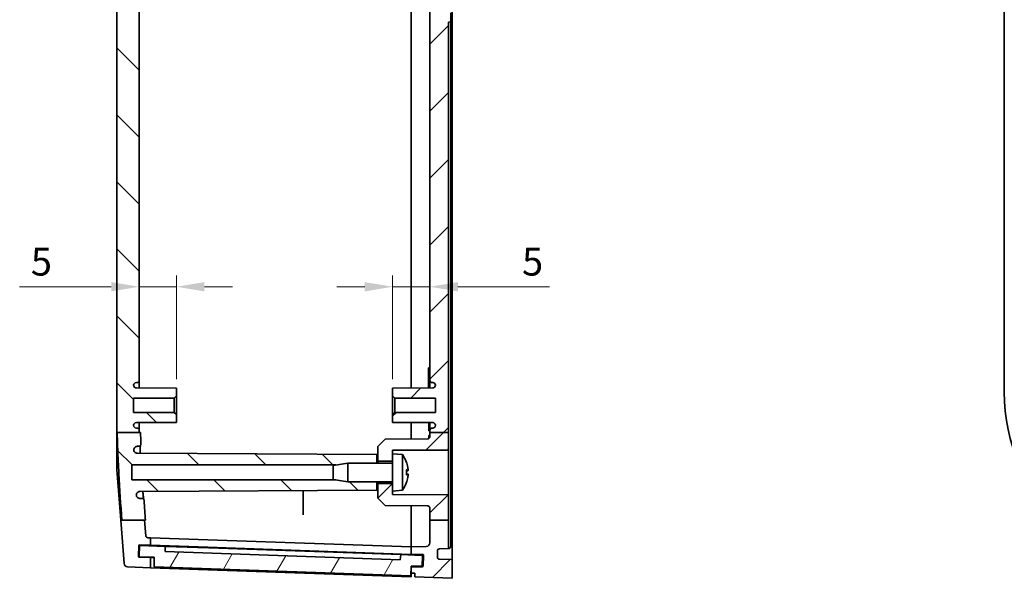
# Model space of a CAD drawing. Units: millimetres. Extents: x 22 to 3581, y 12 to 574.
# Drawn here: x 1058 to 1190, y 296 to 371 of the extents above; entities that cross this region are included whole.
import ezdxf

# ---------------------------------------------------------------- set-up
doc = ezdxf.new("R2010")
doc.units = ezdxf.units.MM
doc.header["$LTSCALE"] = 1.5
doc.layers.get('Defpoints').update_dxf_attribs({"lineweight": 25})
for name, color, linetype, lineweight in [('Dimension (ISO)', 7, 'Continuous', 18), ('Hatch (ISO)', 1, 'Continuous', 18), ('Visible (ISO)', 7, 'Continuous', 35)]:
    doc.layers.add(name, color=color, linetype=linetype, lineweight=lineweight)
doc.styles.add('Note Text (TK)', font='txt')
doc.dimstyles.new('Default - Method 1b (TK)', dxfattribs={"dimscale": 1.5, "dimtxt": 2.5, "dimasz": 2.5, "dimexe": 1, "dimexo": 1.5, "dimgap": 1, "dimtad": 1, "dimtoh": 1, "dimrnd": 1e-08, "dimdsep": 46, "dimtxsty": 'Note Text (TK)', "dimcen": 0.09, "dimdle": 5, "dimclrd": 100, "dimclre": 100, "dimclrt": 7, "dimadec": 1, "dimazin": 1, "dimtfac": 1, "dimtmove": 0, "dimatfit": 3, "dimfxl": 1, "dimtolj": 1, "dimlwd": -1, "dimlwe": -1, "dimarcsym": 0})

# ---------------------------------------------------------------- blocks, each defined once
blk = doc.blocks.new('*D34')
at = {"layer": 'Defpoints', "color": 0}
for p in [(1074.4, 334.96), (1079.4, 334.96), (1079.4, 320.31)]:
    blk.add_point(p, dxfattribs=at)
at = {"layer": 'Dimension (ISO)', "color": 100}
for p, q in [((1079.4, 322.56), (1079.4, 336.46)), ((1070.65, 334.96), (1058.36, 334.96)), ((1079.4, 334.96), (1074.4, 334.96)), ((1083.15, 334.96), (1086.9, 334.96))]:
    blk.add_line(p, q, dxfattribs=at)
for points in [[(1070.65, 335.58), (1070.65, 334.33), (1074.4, 334.96)], [(1083.15, 335.58), (1083.15, 334.33), (1079.4, 334.96)]]:
    blk.add_solid(points, dxfattribs=at)
at = {"layer": 'Dimension (ISO)', "color": 7, "insert": (1059.86, 338.33), "char_height": 3.75, "attachment_point": 4, "style": 'Note Text (TK)'}
blk.add_mtext('\\A1;5', dxfattribs=at)
blk = doc.blocks.new('*D35')
at = {"layer": 'Defpoints', "color": 0}
for p in [(1108.4, 334.96), (1113.4, 334.96), (1108.4, 320.31)]:
    blk.add_point(p, dxfattribs=at)
at = {"layer": 'Dimension (ISO)', "color": 100}
for p, q in [((1108.4, 322.56), (1108.4, 336.46)), ((1104.65, 334.96), (1100.9, 334.96)), ((1108.4, 334.96), (1113.4, 334.96)), ((1117.15, 334.96), (1129.44, 334.96))]:
    blk.add_line(p, q, dxfattribs=at)
for points in [[(1104.65, 335.58), (1104.65, 334.33), (1108.4, 334.96)], [(1117.15, 335.58), (1117.15, 334.33), (1113.4, 334.96)]]:
    blk.add_solid(points, dxfattribs=at)
at = {"layer": 'Dimension (ISO)', "color": 7, "insert": (1125.76, 338.33), "char_height": 3.75, "attachment_point": 4, "style": 'Note Text (TK)'}
blk.add_mtext('\\A1;5', dxfattribs=at)

msp = doc.modelspace()

# ---------------------------------------------------------------- hatches: boundary and pattern name
at = {"layer": 'Hatch (ISO)'}
h = msp.add_hatch(dxfattribs=at)
h.set_pattern_fill('ANSI31', color=256, scale=50.8, style=0)
h.set_pattern_definition([(45, (589.25, -4), (-4.49013, 4.49013), [])])
edge = h.paths.add_edge_path()
edge.add_line((1113.4001, 427.0901), (1115.9001, 427.0901))
edge.add_line((1115.9001, 427.0901), (1115.9001, 428.8658))
edge.add_ellipse((1115.7001, 428.8658), major_axis=(0.2, 0), ratio=1, start_angle=0, end_angle=89.7)
edge.add_line((1115.7011, 429.0658), (1108.4001, 429.1041))
edge.add_line((1108.4001, 429.1041), (1108.4001, 429.5648))
edge.add_line((1108.4001, 429.5648), (1108.4001, 430.5648))
edge.add_line((1108.4001, 430.5648), (1106.4001, 430.5648))
edge.add_line((1106.4001, 430.5648), (1106.4001, 428.6148))
edge.add_line((1106.4001, 428.6148), (1107.4, 427.6096))
edge.add_line((1107.4, 427.6096), (1113.1016, 427.5797))
edge.add_ellipse((1113.1001, 427.2797), major_axis=(0.0016, 0.3), ratio=1, start_angle=270.3, end_angle=360, ccw=False)
edge.add_line((1113.4001, 427.2797), (1113.4001, 427.0901))
edge = h.paths.add_edge_path()
edge.add_line((1113.4001, 303.6496), (1115.9001, 303.6496))
edge.add_line((1115.9001, 303.6496), (1115.9001, 299.8473))
edge.add_line((1115.9001, 299.8473), (1114.6896, 299.8051))
edge.add_ellipse((1114.7001, 299.5053), major_axis=(-0.3, 0), ratio=1, start_angle=272, end_angle=360)
edge.add_line((1114.4001, 299.5053), (1114.4001, 298.7244))
edge.add_ellipse((1114.7001, 298.7244), major_axis=(-0.0105, -0.2998), ratio=1, start_angle=272, end_angle=360)
edge.add_line((1114.6896, 298.4245), (1116.4001, 298.3648))
edge.add_line((1116.4001, 298.3648), (1116.4001, 295.8648))
edge.add_line((1116.4001, 295.8648), (1111.4001, 296.0648))
edge.add_line((1111.4001, 296.0648), (1111.4001, 296.5648))
edge.add_line((1111.4001, 296.5648), (1110.9001, 296.5648))
edge.add_line((1110.9001, 296.5648), (1110.9001, 297.4148))
edge.add_line((1110.9001, 297.4148), (1112.3959, 297.4148))
edge.add_ellipse((1112.3959, 297.5148), major_axis=(0.0999, -0.0035), ratio=1, start_angle=272, end_angle=360)
edge.add_line((1112.4958, 297.5113), (1112.5464, 298.9613))
edge.add_ellipse((1112.4465, 298.9648), major_axis=(0, 0.1), ratio=1, start_angle=268, end_angle=360)
edge.add_line((1112.4465, 299.0648), (1110.9001, 299.0648))
edge.add_line((1110.9001, 299.0648), (1110.9001, 300.0648))
edge.add_line((1110.9001, 300.0648), (1112.9175, 300.1353))
edge.add_ellipse((1112.9001, 300.635), major_axis=(0.5, 0), ratio=1, start_angle=272, end_angle=360)
edge.add_line((1113.4001, 300.635), (1113.4001, 303.6496))
edge = h.paths.add_edge_path()
edge.add_line((1113.4001, 437.6353), (1115.9001, 437.6353))
edge.add_line((1115.9001, 437.6353), (1115.9001, 442.2823))
edge.add_line((1115.9001, 442.2823), (1114.6896, 442.3245))
edge.add_ellipse((1114.7001, 442.6244), major_axis=(-0.0105, -0.2998), ratio=1, start_angle=272, end_angle=360, ccw=False)
edge.add_line((1114.4001, 442.6244), (1114.4001, 443.4053))
edge.add_ellipse((1114.7001, 443.4053), major_axis=(-0.3, 0), ratio=1, start_angle=272, end_angle=360, ccw=False)
edge.add_line((1114.6896, 443.7051), (1116.4001, 443.7648))
edge.add_line((1116.4001, 443.7648), (1116.4001, 446.2648))
edge.add_line((1116.4001, 446.2648), (1111.4001, 446.0648))
edge.add_line((1111.4001, 446.0648), (1111.4001, 445.5648))
edge.add_line((1111.4001, 445.5648), (1110.9001, 445.5648))
edge.add_line((1110.9001, 445.5648), (1110.9001, 444.7148))
edge.add_line((1110.9001, 444.7148), (1112.3959, 444.7148))
edge.add_ellipse((1112.3959, 444.6148), major_axis=(0, 0.1), ratio=1, start_angle=272, end_angle=360, ccw=False)
edge.add_line((1112.4958, 444.6183), (1112.5464, 443.1683))
edge.add_ellipse((1112.4465, 443.1648), major_axis=(0.0999, 0.0035), ratio=1, start_angle=268, end_angle=360, ccw=False)
edge.add_line((1112.4465, 443.0648), (1110.9001, 443.0648))
edge.add_line((1110.9001, 443.0648), (1110.9001, 442.0648))
edge.add_line((1110.9001, 442.0648), (1112.9175, 441.9944))
edge.add_ellipse((1112.9001, 441.4947), major_axis=(0.0174, 0.4997), ratio=1, start_angle=272, end_angle=360, ccw=False)
edge.add_line((1113.4001, 441.4947), (1113.4001, 437.6353))
edge = h.paths.add_edge_path()
edge.add_line((1115.9001, 435.2638), (1115.9001, 437.6353))
edge.add_line((1115.9001, 437.6353), (1113.4001, 437.6353))
edge.add_line((1113.4001, 437.6353), (1113.4001, 436.8499))
edge.add_ellipse((1113.1001, 436.8499), major_axis=(0.3, 0), ratio=1, start_angle=270.3, end_angle=360, ccw=False)
edge.add_line((1113.1016, 436.5499), (1107.4, 436.52))
edge.add_line((1107.4, 436.52), (1106.4001, 435.5148))
edge.add_line((1106.4001, 435.5148), (1106.4001, 433.5648))
edge.add_line((1106.4001, 433.5648), (1108.4001, 433.5648))
edge.add_line((1108.4001, 433.5648), (1108.4001, 434.5648))
edge.add_line((1108.4001, 434.5648), (1108.4001, 435.0255))
edge.add_line((1108.4001, 435.0255), (1115.7011, 435.0638))
edge.add_ellipse((1115.7001, 435.2638), major_axis=(0.001, -0.2), ratio=1, start_angle=0, end_angle=89.7)
edge = h.paths.add_edge_path()
edge.add_line((1115.9001, 303.6496), (1115.9001, 306.8658))
edge.add_ellipse((1115.7001, 306.8658), major_axis=(0.2, 0), ratio=1, start_angle=0, end_angle=89.7)
edge.add_line((1115.7011, 307.0658), (1108.4001, 307.1041))
edge.add_line((1108.4001, 307.1041), (1108.4001, 307.5648))
edge.add_line((1108.4001, 307.5648), (1108.4001, 308.5648))
edge.add_line((1108.4001, 308.5648), (1106.4001, 308.5648))
edge.add_line((1106.4001, 308.5648), (1106.4001, 306.6148))
edge.add_line((1106.4001, 306.6148), (1107.4, 305.6096))
edge.add_line((1107.4, 305.6096), (1113.1016, 305.5797))
edge.add_ellipse((1113.1001, 305.2797), major_axis=(0.0016, 0.3), ratio=1, start_angle=270.3, end_angle=360, ccw=False)
edge.add_line((1113.4001, 305.2797), (1113.4001, 303.6496))
edge.add_line((1113.4001, 303.6496), (1115.9001, 303.6496))
edge = h.paths.add_edge_path()
edge.add_line((1115.9001, 313.2638), (1115.9001, 315.421))
edge.add_line((1115.9001, 315.421), (1113.4001, 315.421))
edge.add_line((1113.4001, 315.421), (1113.4001, 314.8499))
edge.add_ellipse((1113.1001, 314.8499), major_axis=(0.3, 0), ratio=1, start_angle=270.3, end_angle=360, ccw=False)
edge.add_line((1113.1016, 314.5499), (1107.4, 314.52))
edge.add_line((1107.4, 314.52), (1106.4001, 313.5148))
edge.add_line((1106.4001, 313.5148), (1106.4001, 311.5648))
edge.add_line((1106.4001, 311.5648), (1108.4001, 311.5648))
edge.add_line((1108.4001, 311.5648), (1108.4001, 312.5648))
edge.add_line((1108.4001, 312.5648), (1108.4001, 313.0255))
edge.add_line((1108.4001, 313.0255), (1115.7011, 313.0638))
edge.add_ellipse((1115.7001, 313.2638), major_axis=(0.001, -0.2), ratio=1, start_angle=0, end_angle=89.7)
edge = h.paths.add_edge_path()
edge.add_line((1113.4001, 427.0901), (1115.9001, 427.0901))
edge.add_line((1115.9001, 427.0901), (1115.9001, 371.6753))
edge.add_line((1115.9001, 371.6753), (1116.2001, 371.6648))
edge.add_line((1116.2001, 371.6648), (1116.2001, 370.4648))
edge.add_line((1116.2001, 370.4648), (1115.9001, 370.4543))
edge.add_line((1115.9001, 370.4543), (1115.9001, 315.421))
edge.add_line((1115.9001, 315.421), (1113.4001, 315.421))
edge.add_line((1113.4001, 315.421), (1113.4001, 315.7148))
edge.add_ellipse((1113.7001, 315.7148), major_axis=(0, 0.3), ratio=1, start_angle=0, end_angle=90, ccw=False)
edge.add_line((1113.7001, 316.0148), (1113.7801, 316.0148))
edge.add_ellipse((1113.7801, 316.3848), major_axis=(0.37, 0), ratio=1, start_angle=270, end_angle=360)
edge.add_ellipse((1113.7805, 316.3666), major_axis=(0.0019, 0.37), ratio=1, start_angle=273.115949, end_angle=360)
edge.add_line((1113.7824, 316.7366), (1108.4001, 316.7648))
edge.add_line((1108.4001, 316.7648), (1108.4001, 317.8148))
edge.add_line((1108.4001, 317.8148), (1108.7001, 318.1148))
edge.add_line((1108.7001, 318.1148), (1114.1501, 318.1148))
edge.add_line((1114.1501, 318.1148), (1114.1501, 320.0148))
edge.add_line((1114.1501, 320.0148), (1108.7001, 320.0148))
edge.add_line((1108.7001, 320.0148), (1108.4001, 320.3148))
edge.add_line((1108.4001, 320.3148), (1108.4001, 321.3648))
edge.add_line((1108.4001, 321.3648), (1113.7824, 321.393))
edge.add_ellipse((1113.7805, 321.763), major_axis=(0.3696, -0.0182), ratio=1, start_angle=273.115949, end_angle=360)
edge.add_ellipse((1113.7801, 321.7448), major_axis=(0, 0.37), ratio=1, start_angle=270, end_angle=360)
edge.add_line((1113.7801, 322.1148), (1113.7001, 322.1148))
edge.add_ellipse((1113.7001, 322.4148), major_axis=(-0.3, 0), ratio=1, start_angle=0, end_angle=90, ccw=False)
edge.add_line((1113.4001, 322.4148), (1113.4001, 419.7148))
edge.add_ellipse((1113.7001, 419.7148), major_axis=(0, 0.3), ratio=1, start_angle=0, end_angle=90, ccw=False)
edge.add_line((1113.7001, 420.0148), (1113.7801, 420.0148))
edge.add_ellipse((1113.7801, 420.3848), major_axis=(0.37, 0), ratio=1, start_angle=270, end_angle=360)
edge.add_ellipse((1113.7805, 420.3666), major_axis=(0.0019, 0.37), ratio=1, start_angle=273.115949, end_angle=360)
edge.add_line((1113.7824, 420.7366), (1108.4001, 420.7648))
edge.add_line((1108.4001, 420.7648), (1108.4001, 421.8148))
edge.add_line((1108.4001, 421.8148), (1108.7001, 422.1148))
edge.add_line((1108.7001, 422.1148), (1114.1501, 422.1148))
edge.add_line((1114.1501, 422.1148), (1114.1501, 424.0148))
edge.add_line((1114.1501, 424.0148), (1108.7001, 424.0148))
edge.add_line((1108.7001, 424.0148), (1108.4001, 424.3148))
edge.add_line((1108.4001, 424.3148), (1108.4001, 425.3648))
edge.add_line((1108.4001, 425.3648), (1113.7824, 425.393))
edge.add_ellipse((1113.7805, 425.763), major_axis=(0.3696, -0.0182), ratio=1, start_angle=273.115949, end_angle=360)
edge.add_ellipse((1113.7801, 425.7448), major_axis=(0, 0.37), ratio=1, start_angle=270, end_angle=360)
edge.add_line((1113.7801, 426.1148), (1113.7001, 426.1148))
edge.add_ellipse((1113.7001, 426.4148), major_axis=(-0.3, 0), ratio=1, start_angle=0, end_angle=90, ccw=False)
edge.add_line((1113.4001, 426.4148), (1113.4001, 427.0901))
h = msp.add_hatch(dxfattribs=at)
h.set_pattern_fill('ANSI31', color=256, scale=50.8, angle=90.00021, style=0)
h.set_pattern_definition([(135.0002, (589.25, -4), (-4.49011, -4.490145), [])])
edge = h.paths.add_edge_path()
edge.add_line((1100.7872, 309.0648), (1102.4001, 308.8148))
edge.add_line((1102.4001, 308.8148), (1106.2501, 308.8148))
edge.add_line((1106.2501, 308.8148), (1106.3001, 308.7648))
edge.add_line((1106.3001, 308.7648), (1106.3001, 307.6648))
edge.add_line((1106.3001, 307.6648), (1074.5023, 307.4983))
edge.add_spline(control_points=[(1074.5023, 307.4983), (1074.4371, 307.498), (1074.3725, 307.4849), (1074.2522, 307.4347), (1074.1975, 307.3982), (1074.1088, 307.3098), (1074.0743, 307.2601), (1074.0246, 307.1509), (1074.0098, 307.0923), (1074.0057, 307.0325)], knot_values=[-0.07511097, -0.07511097, -0.07511097, -0.07511097, -0.05554338, -0.05554338, -0.03598842, -0.03598842, -0.0179922, -0.0179922, 0, 0, 0, 0], degree=3, periodic=0)
edge.add_spline(control_points=[(1074.0057, 307.0325), (1074.0099, 306.9676), (1074.0268, 306.9041), (1074.0839, 306.7871), (1074.1236, 306.7348), (1074.2177, 306.651), (1074.2701, 306.6192), (1074.3839, 306.5759), (1074.4442, 306.5648), (1074.505, 306.5648)], knot_values=[-0.07555991, -0.07555991, -0.07555991, -0.07555991, -0.05604058, -0.05604058, -0.03650854, -0.03650854, -0.01825454, -0.01825454, 0, 0, 0, 0], degree=3, periodic=0)
edge.add_line((1074.505, 306.5648), (1074.758, 306.5648))
edge.add_spline(control_points=[(1074.758, 306.5648), (1074.7972, 306.5648), (1074.8359, 306.5572), (1074.9083, 306.5275), (1074.9412, 306.5057), (1074.9949, 306.4527), (1075.016, 306.4226), (1075.0462, 306.3564), (1075.0552, 306.3209), (1075.0576, 306.2846)], knot_values=[-0.04529558, -0.04529558, -0.04529558, -0.04529558, -0.0335583, -0.0335583, -0.0218267, -0.0218267, -0.01091229, -0.01091229, 0, 0, 0, 0], degree=3, periodic=0)
edge.add_spline(control_points=[(1075.0576, 306.2846), (1075.117, 305.3859), (1075.1778, 304.4931), (1075.2361, 303.6496)], knot_values=[-1.21874186, -1.21874186, -1.21874186, -1.21874186, -0.95799745, -0.95799745, -0.95799745, -0.95799745], degree=3, periodic=0)
edge.add_line((1075.2361, 303.6496), (1075.12, 303.6496))
edge.add_line((1075.12, 303.6496), (1072.0614, 303.6496))
edge.add_spline(control_points=[(1072.0614, 303.6496), (1071.928, 305.6246), (1071.782, 307.8824), (1071.612, 310.9864), (1071.5563, 312.1199), (1071.4866, 313.9591), (1071.4645, 314.6884), (1071.4497, 315.421)], knot_values=[-1.15285243, -1.15285243, -1.15285243, -1.15285243, -0.57469671, -0.57469671, -0.25820513, -0.25820513, -0.04942726, -0.04942726, -0.04942726, -0.04942726], degree=3, periodic=0)
edge.add_line((1071.4497, 315.421), (1074.4001, 315.421))
edge.add_line((1074.4001, 315.421), (1074.5831, 315.421))
edge.add_spline(control_points=[(1074.5831, 315.421), (1074.5963, 314.9053), (1074.6132, 314.3901), (1074.6331, 313.8763)], knot_values=[-0.20480974, -0.20480974, -0.20480974, -0.20480974, -0.05001856, -0.05001856, -0.05001856, -0.05001856], degree=3, periodic=0)
edge.add_spline(control_points=[(1074.6331, 313.8763), (1074.6346, 313.8373), (1074.6284, 313.7985), (1074.6016, 313.7252), (1074.5812, 313.6916), (1074.5285, 313.6339), (1074.4968, 313.6104), (1074.4413, 313.5842), (1074.4203, 313.577), (1074.377, 313.5673), (1074.3548, 313.5648), (1074.3326, 313.5648)], knot_values=[-0.04844821, -0.04844821, -0.04844821, -0.04844821, -0.03675319, -0.03675319, -0.02504949, -0.02504949, -0.01331867, -0.01331867, -0.00666055, -0.00666055, 0, 0, 0, 0], degree=3, periodic=0)
edge.add_line((1074.3326, 313.5648), (1074.1652, 313.5648))
edge.add_spline(control_points=[(1074.1652, 313.5648), (1074.0998, 313.5648), (1074.0351, 313.552), (1073.9143, 313.5024), (1073.8593, 313.4661), (1073.7665, 313.3744), (1073.7295, 313.32), (1073.6895, 313.2258), (1073.6788, 313.1901), (1073.6656, 313.1169), (1073.663, 313.0797), (1073.6647, 313.0426)], knot_values=[-0.08104066, -0.08104066, -0.08104066, -0.08104066, -0.06144119, -0.06144119, -0.04185561, -0.04185561, -0.02229958, -0.02229958, -0.01114877, -0.01114877, 0, 0, 0, 0], degree=3, periodic=0)
edge.add_spline(control_points=[(1073.6647, 313.0426), (1073.6765, 312.9787), (1073.7006, 312.9177), (1073.7709, 312.8083), (1073.8165, 312.761), (1073.9114, 312.6946), (1073.9571, 312.672), (1074.0537, 312.6413), (1074.1041, 312.6334), (1074.1548, 312.6331)], knot_values=[-0.06943922, -0.06943922, -0.06943922, -0.06943922, -0.04994252, -0.04994252, -0.03041775, -0.03041775, -0.0152155, -0.0152155, 0, 0, 0, 0], degree=3, periodic=0)
edge.add_line((1074.1548, 312.6331), (1106.3001, 312.4648))
edge.add_line((1106.3001, 312.4648), (1106.3001, 311.3648))
edge.add_line((1106.3001, 311.3648), (1106.2501, 311.3148))
edge.add_line((1106.2501, 311.3148), (1102.4001, 311.3148))
edge.add_line((1102.4001, 311.3148), (1100.7872, 311.0648))
edge.add_line((1100.7872, 311.0648), (1073.4001, 311.0648))
edge.add_line((1073.4001, 311.0648), (1073.4001, 309.0648))
edge.add_line((1073.4001, 309.0648), (1100.7872, 309.0648))
edge = h.paths.add_edge_path()
edge.add_line((1100.7872, 431.0648), (1102.4001, 430.8148))
edge.add_line((1102.4001, 430.8148), (1106.2501, 430.8148))
edge.add_line((1106.2501, 430.8148), (1106.3001, 430.7648))
edge.add_line((1106.3001, 430.7648), (1106.3001, 429.6648))
edge.add_line((1106.3001, 429.6648), (1074.1548, 429.4965))
edge.add_spline(control_points=[(1074.1548, 429.4965), (1074.0894, 429.4961), (1074.0247, 429.483), (1073.9041, 429.4328), (1073.8493, 429.3962), (1073.7674, 429.3145), (1073.7373, 429.2736), (1073.6904, 429.1844), (1073.6738, 429.1365), (1073.6647, 429.087)], knot_values=[-0.06944393, -0.06944393, -0.06944393, -0.06944393, -0.04982851, -0.04982851, -0.03024408, -0.03024408, -0.01511832, -0.01511832, 0, 0, 0, 0], degree=3, periodic=0)
edge.add_spline(control_points=[(1073.6647, 429.087), (1073.6618, 429.0221), (1073.6717, 428.9572), (1073.7157, 428.8348), (1073.7494, 428.7784), (1073.8367, 428.6817), (1073.8894, 428.6424), (1073.982, 428.598), (1074.0174, 428.5856), (1074.0904, 428.569), (1074.1277, 428.5648), (1074.1652, 428.5648)], knot_values=[-0.0810345, -0.0810345, -0.0810345, -0.0810345, -0.06153609, -0.06153609, -0.04201404, -0.04201404, -0.02245881, -0.02245881, -0.01122906, -0.01122906, 0, 0, 0, 0], degree=3, periodic=0)
edge.add_line((1074.1652, 428.5648), (1074.3326, 428.5648))
edge.add_spline(control_points=[(1074.3326, 428.5648), (1074.3719, 428.5648), (1074.4107, 428.5571), (1074.4833, 428.5274), (1074.5163, 428.5056), (1074.572, 428.4506), (1074.5941, 428.4179), (1074.618, 428.3617), (1074.6244, 428.3406), (1074.6323, 428.2973), (1074.6339, 428.2753), (1074.6331, 428.2533)], knot_values=[-0.04845218, -0.04845218, -0.04845218, -0.04845218, -0.03668056, -0.03668056, -0.02492515, -0.02492515, -0.01320015, -0.01320015, -0.00659973, -0.00659973, 0, 0, 0, 0], degree=3, periodic=0)
edge.add_spline(control_points=[(1074.6331, 428.2533), (1074.6181, 427.866), (1074.6048, 427.4781), (1074.5935, 427.0901)], knot_values=[-1.02536631, -1.02536631, -1.02536631, -1.02536631, -0.91555133, -0.91555133, -0.91555133, -0.91555133], degree=3, periodic=0)
edge.add_line((1074.5935, 427.0901), (1074.4001, 427.0901))
edge.add_line((1074.4001, 427.0901), (1071.4581, 427.0901))
edge.add_spline(control_points=[(1071.4581, 427.0901), (1071.4783, 427.9472), (1071.5083, 428.8023), (1071.5986, 430.9164), (1071.6689, 432.2257), (1071.8219, 434.8348), (1071.9139, 436.2704), (1072.0048, 437.6353)], knot_values=[-1.10566944, -1.10566944, -1.10566944, -1.10566944, -0.84822471, -0.84822471, -0.46684916, -0.46684916, -0.05003235, -0.05003235, -0.05003235, -0.05003235], degree=3, periodic=0)
edge.add_line((1072.0048, 437.6353), (1075.0552, 437.6353))
edge.add_line((1075.0552, 437.6353), (1075.178, 437.6353))
edge.add_spline(control_points=[(1075.178, 437.6353), (1075.1389, 437.0617), (1075.0982, 436.4597), (1075.0576, 435.845)], knot_values=[-0.21627845, -0.21627845, -0.21627845, -0.21627845, -0.04928976, -0.04928976, -0.04928976, -0.04928976], degree=3, periodic=0)
edge.add_spline(control_points=[(1075.0576, 435.845), (1075.055, 435.8061), (1075.0449, 435.768), (1075.0105, 435.6979), (1074.9867, 435.6665), (1074.9302, 435.6163), (1074.8988, 435.5973), (1074.8306, 435.5714), (1074.7945, 435.5648), (1074.758, 435.5648)], knot_values=[-0.04529425, -0.04529425, -0.04529425, -0.04529425, -0.03358296, -0.03358296, -0.02186691, -0.02186691, -0.01093474, -0.01093474, 0, 0, 0, 0], degree=3, periodic=0)
edge.add_line((1074.758, 435.5648), (1074.505, 435.5648))
edge.add_spline(control_points=[(1074.505, 435.5648), (1074.4398, 435.5648), (1074.3753, 435.5521), (1074.2546, 435.5026), (1074.1998, 435.4663), (1074.1101, 435.3778), (1074.075, 435.3276), (1074.0246, 435.2171), (1074.0096, 435.1577), (1074.0057, 435.0971)], knot_values=[-0.07556231, -0.07556231, -0.07556231, -0.07556231, -0.05600206, -0.05600206, -0.03644718, -0.03644718, -0.0182223, -0.0182223, 0, 0, 0, 0], degree=3, periodic=0)
edge.add_spline(control_points=[(1074.0057, 435.0971), (1074.0101, 435.0322), (1074.0272, 434.9688), (1074.0847, 434.852), (1074.1246, 434.7998), (1074.2184, 434.717), (1074.2703, 434.6856), (1074.3826, 434.6427), (1074.4422, 434.6316), (1074.5023, 434.6313)], knot_values=[-0.07510853, -0.07510853, -0.07510853, -0.07510853, -0.05559171, -0.05559171, -0.03606759, -0.03606759, -0.01803714, -0.01803714, 0, 0, 0, 0], degree=3, periodic=0)
edge.add_line((1074.5023, 434.6313), (1106.3001, 434.4648))
edge.add_line((1106.3001, 434.4648), (1106.3001, 433.3648))
edge.add_line((1106.3001, 433.3648), (1106.2501, 433.3148))
edge.add_line((1106.2501, 433.3148), (1102.4001, 433.3148))
edge.add_line((1102.4001, 433.3148), (1100.7872, 433.0648))
edge.add_line((1100.7872, 433.0648), (1073.4001, 433.0648))
edge.add_line((1073.4001, 433.0648), (1073.4001, 431.0648))
edge.add_line((1073.4001, 431.0648), (1100.7872, 431.0648))
edge = h.paths.add_edge_path()
edge.add_line((1074.4001, 315.421), (1074.4001, 315.7148))
edge.add_ellipse((1074.1001, 315.7148), major_axis=(0.3, 0), ratio=1, start_angle=0, end_angle=90)
edge.add_line((1074.1001, 316.0148), (1074.0201, 316.0148))
edge.add_ellipse((1074.0201, 316.3848), major_axis=(0, -0.37), ratio=1, start_angle=270, end_angle=360, ccw=False)
edge.add_ellipse((1074.0196, 316.3666), major_axis=(-0.3696, 0.0182), ratio=1, start_angle=273.115949, end_angle=360, ccw=False)
edge.add_line((1074.0177, 316.7366), (1079.4001, 316.7648))
edge.add_line((1079.4001, 316.7648), (1079.4001, 317.8148))
edge.add_line((1079.4001, 317.8148), (1079.1001, 318.1148))
edge.add_line((1079.1001, 318.1148), (1073.6501, 318.1148))
edge.add_line((1073.6501, 318.1148), (1073.6501, 320.0148))
edge.add_line((1073.6501, 320.0148), (1079.1001, 320.0148))
edge.add_line((1079.1001, 320.0148), (1079.4001, 320.3148))
edge.add_line((1079.4001, 320.3148), (1079.4001, 321.3648))
edge.add_line((1079.4001, 321.3648), (1074.0177, 321.393))
edge.add_ellipse((1074.0196, 321.763), major_axis=(-0.0019, -0.37), ratio=1, start_angle=273.115949, end_angle=360, ccw=False)
edge.add_ellipse((1074.0201, 321.7448), major_axis=(-0.37, 0), ratio=1, start_angle=270, end_angle=360, ccw=False)
edge.add_line((1074.0201, 322.1148), (1074.1001, 322.1148))
edge.add_ellipse((1074.1001, 322.4148), major_axis=(0, -0.3), ratio=1, start_angle=0, end_angle=90)
edge.add_line((1074.4001, 322.4148), (1074.4001, 419.7148))
edge.add_ellipse((1074.1001, 419.7148), major_axis=(0.3, 0), ratio=1, start_angle=0, end_angle=90)
edge.add_line((1074.1001, 420.0148), (1074.0201, 420.0148))
edge.add_ellipse((1074.0201, 420.3848), major_axis=(0, -0.37), ratio=1, start_angle=270, end_angle=360, ccw=False)
edge.add_ellipse((1074.0196, 420.3666), major_axis=(-0.3696, 0.0182), ratio=1, start_angle=273.115949, end_angle=360, ccw=False)
edge.add_line((1074.0177, 420.7366), (1079.4001, 420.7648))
edge.add_line((1079.4001, 420.7648), (1079.4001, 421.8148))
edge.add_line((1079.4001, 421.8148), (1079.1001, 422.1148))
edge.add_line((1079.1001, 422.1148), (1073.6501, 422.1148))
edge.add_line((1073.6501, 422.1148), (1073.6501, 424.0148))
edge.add_line((1073.6501, 424.0148), (1079.1001, 424.0148))
edge.add_line((1079.1001, 424.0148), (1079.4001, 424.3148))
edge.add_line((1079.4001, 424.3148), (1079.4001, 425.3648))
edge.add_line((1079.4001, 425.3648), (1074.0177, 425.393))
edge.add_ellipse((1074.0196, 425.763), major_axis=(-0.0019, -0.37), ratio=1, start_angle=273.115949, end_angle=360, ccw=False)
edge.add_ellipse((1074.0201, 425.7448), major_axis=(-0.37, 0), ratio=1, start_angle=270, end_angle=360, ccw=False)
edge.add_line((1074.0201, 426.1148), (1074.1001, 426.1148))
edge.add_ellipse((1074.1001, 426.4148), major_axis=(0, -0.3), ratio=1, start_angle=0, end_angle=90)
edge.add_line((1074.4001, 426.4148), (1074.4001, 427.0901))
edge.add_line((1074.4001, 427.0901), (1071.4581, 427.0901))
edge.add_line((1071.4581, 427.0901), (1071.4001, 427.0901))
edge.add_line((1071.4001, 427.0901), (1071.4001, 315.421))
edge.add_line((1071.4001, 315.421), (1071.4497, 315.421))
edge.add_line((1071.4497, 315.421), (1074.4001, 315.421))
edge = h.paths.add_edge_path()
edge.add_line((1075.0552, 437.6353), (1075.279, 440.5541))
edge.add_ellipse((1075.5781, 440.5312), major_axis=(-0.2991, 0.0229), ratio=1, start_angle=276.384312, end_angle=360, ccw=False)
edge.add_line((1075.5677, 440.831), (1075.9001, 440.8426))
edge.add_line((1075.9001, 440.8426), (1075.9001, 441.8407))
edge.add_line((1075.9001, 441.8407), (1074.4557, 441.7903))
edge.add_ellipse((1074.4522, 441.8902), major_axis=(0.0035, -0.0999), ratio=1, start_angle=270, end_angle=360, ccw=False)
edge.add_line((1074.3523, 441.8868), (1074.3017, 443.3359))
edge.add_ellipse((1074.4016, 443.3394), major_axis=(-0.0999, -0.0035), ratio=1, start_angle=270, end_angle=360, ccw=False)
edge.add_line((1074.3981, 443.4393), (1075.9001, 443.4918))
edge.add_line((1075.9001, 443.4918), (1075.9001, 444.8426))
edge.add_line((1075.9001, 444.8426), (1072.8464, 444.7359))
edge.add_ellipse((1072.8638, 444.2362), major_axis=(-0.0174, 0.4997), ratio=1, start_angle=0, end_angle=83.615688)
edge.add_line((1072.3653, 444.2745), (1071.8562, 437.6353))
edge.add_line((1071.8562, 437.6353), (1072.0048, 437.6353))
edge.add_line((1072.0048, 437.6353), (1075.0552, 437.6353))
h = msp.add_hatch(dxfattribs=at)
h.set_pattern_fill('ANSI31', color=256, scale=50.8, angle=14.999978, style=0)
h.set_pattern_definition([(60, (589.25, -4), (-5.49926, 3.175), [])])
edge = h.paths.add_edge_path()
edge.add_ellipse((1112.327, 298.8417), major_axis=(0.0999, -0.0035), ratio=1, start_angle=0, end_angle=90)
edge.add_line((1112.3305, 298.9416), (1109.4823, 299.0411))
edge.add_line((1109.4823, 299.0411), (1109.4334, 298.3424))
edge.add_line((1109.4334, 298.3424), (1077.9015, 299.4435))
edge.add_line((1077.9015, 299.4435), (1077.9015, 300.1439))
edge.add_line((1077.9015, 300.1439), (1074.5536, 300.2608))
edge.add_ellipse((1074.5501, 300.1609), major_axis=(0.0035, 0.0999), ratio=1, start_angle=0, end_angle=90)
edge.add_line((1074.4501, 300.1644), (1074.4048, 298.8652))
edge.add_ellipse((1074.5047, 298.8617), major_axis=(-0.0999, 0.0035), ratio=1, start_angle=0, end_angle=90)
edge.add_line((1074.5012, 298.7617), (1076.4001, 298.6954))
edge.add_line((1076.4001, 298.6954), (1076.4001, 297.3946))
edge.add_line((1076.4001, 297.3946), (1110.8223, 296.1926))
edge.add_line((1110.8223, 296.1926), (1110.879, 297.4914))
edge.add_line((1110.879, 297.4914), (1112.2834, 297.4914))
edge.add_ellipse((1112.2834, 297.5914), major_axis=(0, -0.1), ratio=1, start_angle=0, end_angle=88)
edge.add_line((1112.3833, 297.5879), (1112.427, 298.8382))

# ---------------------------------------------------------------- linework, layer by layer
at = {"layer": 'Visible (ISO)'}
for p, q in [((1071.4001, 427.0901), (1071.4001, 315.421)), ((1110.9001, 321.3779), (1110.9001, 420.7517)), ((1110.9001, 420.7517), (1110.9001, 321.3779)), ((1190.4659, 421.2848), (1190.4659, 320.8448)), ((1074.4001, 322.4148), (1074.4001, 419.7148)), ((1113.4001, 419.7148), (1113.4001, 322.4148)), ((1116.4001, 378.9178), (1116.4001, 363.2118)), ((1116.2001, 370.4648), (1116.2001, 371.6648)), ((1115.9001, 370.4543), (1116.2001, 370.4648)), ((1115.9001, 315.421), (1115.9001, 370.4543)), ((1116.2001, 370.165), (1116.2001, 370.4648)), ((1116.2001, 370.165), (1116.2001, 300.1475)), ((1116.4001, 362.5755), (1116.4001, 320.8448)), ((1113.4001, 324.0648), (1113.2001, 324.0648)), ((1113.4001, 323.8967), (1113.2001, 323.8967)), ((1113.2001, 323.7042), (1113.2001, 323.8967)), ((1113.4001, 323.7042), (1113.2001, 323.7042)), ((1113.2001, 323.2402), (1113.2001, 323.7042)), ((1074.4001, 321.391), (1074.4001, 322.4148)), ((1113.4001, 323.2402), (1113.2001, 323.2402)), ((1113.2001, 322.6223), (1113.2001, 323.2402)), ((1113.4001, 322.6223), (1113.2001, 322.6223)), ((1113.2001, 322.0085), (1113.2001, 322.6223)), ((1113.4001, 322.4148), (1113.4001, 321.391)), ((1079.4001, 321.3648), (1074.0177, 321.393)), ((1074.0201, 322.1148), (1074.1001, 322.1148)), ((1079.4001, 320.3148), (1079.4001, 321.3648)), ((1113.7824, 321.393), (1108.4001, 321.3648)), ((1108.4001, 321.3648), (1108.4001, 320.3148)), ((1113.4001, 322.0085), (1113.2001, 322.0085)), ((1113.2001, 321.5445), (1113.2001, 322.0085)), ((1113.4001, 321.5445), (1113.2001, 321.5445)), ((1113.4001, 321.4757), (1113.2001, 321.4757)), ((1113.7001, 322.1148), (1113.7801, 322.1148)), ((1073.6501, 318.1148), (1073.6501, 320.0148)), ((1073.6501, 320.0148), (1079.1001, 320.0148)), ((1079.1001, 320.0148), (1079.4001, 320.3148)), ((1079.1001, 320.0148), (1079.1001, 318.1148)), ((1079.4001, 317.8148), (1079.4001, 320.3148)), ((1108.4001, 320.3148), (1108.7001, 320.0148)), ((1108.4001, 320.3148), (1108.4001, 317.8148)), ((1108.7001, 320.0148), (1114.1501, 320.0148)), ((1108.7001, 318.1148), (1108.7001, 320.0148)), ((1114.1501, 320.0148), (1114.1501, 318.1148)), ((1079.1001, 318.1148), (1073.6501, 318.1148)), ((1079.4001, 317.8148), (1079.1001, 318.1148)), ((1079.4001, 316.7648), (1079.4001, 317.8148)), ((1108.7001, 318.1148), (1108.4001, 317.8148)), ((1108.4001, 317.8148), (1108.4001, 316.7648)), ((1114.1501, 318.1148), (1108.7001, 318.1148)), ((1074.0177, 316.7366), (1079.4001, 316.7648)), ((1074.1001, 316.0148), (1074.0201, 316.0148)), ((1074.4001, 315.7148), (1074.4001, 316.7386)), ((1108.4001, 316.7648), (1113.7824, 316.7366)), ((1110.9001, 316.5648), (1110.9001, 316.7517)), ((1110.9001, 316.7517), (1110.9001, 316.5548)), ((1110.9001, 314.5384), (1110.9001, 316.5648)), ((1113.4001, 316.6787), (1113.2501, 316.6787)), ((1113.2501, 316.4882), (1113.2501, 316.6787)), ((1113.4001, 316.4882), (1113.2501, 316.4882)), ((1113.2501, 316.3124), (1113.2501, 316.4882)), ((1113.4001, 316.3124), (1113.2501, 316.3124)), ((1113.2501, 316.1219), (1113.2501, 316.3124)), ((1113.4001, 316.1219), (1113.2501, 316.1219)), ((1113.2501, 315.8691), (1113.2501, 316.1219)), ((1113.4001, 315.8691), (1113.2501, 315.8691)), ((1113.2501, 315.6787), (1113.2501, 315.8691)), ((1113.4001, 316.7386), (1113.4001, 315.7148)), ((1113.7801, 316.0148), (1113.7001, 316.0148)), ((1071.4497, 315.421), (1074.5831, 315.421)), ((1074.4001, 315.421), (1074.4001, 315.7148)), ((1107.4, 314.52), (1106.4001, 313.5148)), ((1113.1016, 314.5499), (1107.4, 314.52)), ((1113.2501, 315.6183), (1113.2501, 315.6787)), ((1113.4001, 315.6787), (1113.2501, 315.6787)), ((1113.4001, 315.6183), (1113.2501, 315.6183)), ((1113.4001, 315.0322), (1113.2501, 315.0322)), ((1113.2501, 314.5901), (1113.2501, 315.0322)), ((1113.4001, 315.7148), (1113.4001, 315.421)), ((1113.4001, 315.421), (1115.9001, 315.421)), ((1113.4001, 315.421), (1113.4001, 314.8499)), ((1115.9001, 313.2638), (1115.9001, 315.421)), ((1074.1652, 313.5648), (1074.3326, 313.5648)), ((1106.4001, 313.5148), (1106.4001, 311.5648)), ((1115.9001, 306.8658), (1115.9001, 313.2638)), ((1106.3001, 312.4648), (1074.1548, 312.6331)), ((1106.3001, 311.3648), (1106.3001, 312.4648)), ((1108.4001, 313.0255), (1115.7011, 313.0638)), ((1108.4001, 312.5648), (1108.4001, 313.0255)), ((1108.4001, 312.5648), (1108.4001, 307.5648)), ((1109.711, 312.4501), (1108.4001, 312.5648)), ((1109.711, 312.4501), (1109.711, 307.6795)), ((1071.4001, 310.4442), (1071.921, 303.6496)), ((1073.4001, 309.0648), (1073.4001, 311.0648)), ((1073.4001, 311.0648), (1100.7872, 311.0648)), ((1100.4001, 311.0048), (1102.4001, 311.3148)), ((1100.4001, 309.1248), (1100.4001, 311.0048)), ((1102.4001, 311.3148), (1102.4001, 308.8148)), ((1108.4001, 311.3148), (1102.4001, 311.3148)), ((1106.2501, 311.3148), (1106.3001, 311.3648)), ((1106.3001, 311.3148), (1106.3001, 311.3648)), ((1106.4001, 311.5648), (1108.4001, 311.5648)), ((1106.4001, 311.3148), (1106.4001, 311.5648)), ((1110.2435, 311.4361), (1110.2435, 311.4485)), ((1100.4001, 309.1248), (1102.4001, 308.8148)), ((1110.2435, 309.7437), (1110.2435, 310.3859)), ((1110.4474, 310.2828), (1110.2435, 310.265)), ((1110.4474, 309.8468), (1110.2435, 309.8646)), ((1100.7872, 309.0648), (1073.4001, 309.0648)), ((1108.4001, 308.8148), (1102.4001, 308.8148)), ((1106.3001, 308.7648), (1106.2501, 308.8148)), ((1106.3001, 308.7648), (1106.3001, 308.8148)), ((1106.3001, 307.6648), (1106.3001, 308.7648)), ((1106.4001, 308.5648), (1106.4001, 308.8148)), ((1108.4001, 308.5648), (1106.4001, 308.5648)), ((1106.4001, 308.5648), (1106.4001, 306.6148)), ((1110.2435, 308.6811), (1110.2435, 308.6935)), ((1074.5023, 307.4983), (1106.3001, 307.6648)), ((1074.758, 306.5648), (1074.505, 306.5648)), ((1096.4001, 304.8083), (1096.4001, 307.613)), ((1106.4001, 306.6148), (1107.4, 305.6096)), ((1109.711, 307.6795), (1108.4001, 307.5648)), ((1108.4001, 307.1041), (1108.4001, 307.5648)), ((1115.7011, 307.0658), (1108.4001, 307.1041)), ((1115.9001, 303.6496), (1115.9001, 306.8658)), ((1107.4, 305.6096), (1113.1016, 305.5797)), ((1110.9001, 300.0648), (1110.9001, 305.5912)), ((1113.4001, 305.2797), (1113.4001, 303.6496)), ((1071.921, 303.6496), (1072.3653, 297.8551)), ((1072.0614, 303.6496), (1075.2361, 303.6496)), ((1075.279, 301.5755), (1075.12, 303.6496)), ((1113.4001, 303.6496), (1115.9001, 303.6496)), ((1113.4001, 303.6496), (1113.4001, 300.635)), ((1115.9001, 299.8473), (1115.9001, 303.6496)), ((1075.9001, 301.287), (1075.5677, 301.2986)), ((1075.9001, 300.2889), (1075.9001, 301.287)), ((1083.6259, 301.0172), (1075.9001, 301.287)), ((1074.3017, 298.7937), (1074.3523, 300.2428)), ((1074.4501, 300.1644), (1074.4048, 298.8652)), ((1074.4557, 300.3393), (1075.9001, 300.2889)), ((1077.9015, 300.1439), (1074.5536, 300.2608)), ((1075.9001, 300.2889), (1083.6259, 300.0191)), ((1077.9015, 299.4435), (1077.9015, 300.1439)), ((1077.9015, 300.1439), (1083.7377, 299.9401)), ((1083.6259, 301.0172), (1110.9001, 300.0648)), ((1083.6259, 300.0191), (1110.9001, 299.0666)), ((1083.7377, 299.9401), (1109.4823, 299.0411)), ((1112.9175, 300.1353), (1110.9001, 300.0648)), ((1110.9001, 300.0648), (1110.9001, 299.0648)), ((1075.9001, 298.6379), (1074.3981, 298.6903)), ((1074.5012, 298.7617), (1076.4001, 298.6954)), ((1075.9001, 297.287), (1075.9001, 298.6379)), ((1076.4001, 298.6204), (1075.9001, 298.6379)), ((1076.4001, 298.6954), (1076.4001, 297.3946)), ((1109.4334, 298.3424), (1077.9015, 299.4435)), ((1109.4823, 299.0411), (1109.4334, 298.3424)), ((1112.3305, 298.9416), (1109.4823, 299.0411)), ((1110.9001, 299.0648), (1112.4465, 299.0648)), ((1110.9001, 298.9916), (1110.9001, 299.0648)), ((1112.3833, 297.5879), (1112.427, 298.8382)), ((1112.5464, 298.9613), (1112.4958, 297.5113)), ((1114.4001, 298.7244), (1114.4001, 299.5053)), ((1114.6896, 299.8051), (1115.9001, 299.8473)), ((1115.9001, 299.8473), (1115.9105, 299.8477)), ((1072.8464, 297.3937), (1075.9001, 297.287)), ((1075.9001, 297.287), (1083.6259, 297.0172)), ((1076.4001, 297.3946), (1110.8223, 296.1926)), ((1110.8223, 296.1926), (1110.879, 297.4914)), ((1110.9001, 297.4156), (1110.8758, 297.4165)), ((1110.879, 297.4914), (1112.2834, 297.4914)), ((1110.9001, 297.4156), (1110.9001, 297.4914)), ((1110.9001, 297.4156), (1110.9001, 297.4148)), ((1112.3959, 297.4148), (1110.9001, 297.4148)), ((1110.9001, 297.4148), (1110.9001, 296.5648)), ((1116.4001, 298.3648), (1114.6896, 298.4245)), ((1116.4001, 295.8648), (1116.4001, 298.3648)), ((1110.9001, 296.0648), (1083.6259, 297.0172)), ((1110.9001, 296.5648), (1111.4001, 296.5648)), ((1110.9001, 296.5648), (1110.9001, 296.0648)), ((1111.4001, 296.5648), (1111.4001, 296.0648)), ((1111.4001, 296.0648), (1116.4001, 295.8648))]:
    msp.add_line(p, q, dxfattribs=at)
for centre, radius, start, end in [((1074.1001, 322.4148), 0.3, 270, 0), ((1113.7001, 322.4148), 0.3, 180, 270), ((1074.0201, 321.7448), 0.37, 90, 180), ((1074.0196, 321.763), 0.37, 182.815949, 269.7), ((1113.7801, 321.7448), 0.37, 0, 90), ((1113.7805, 321.763), 0.37, 270.3, 357.184051), ((1074.0196, 316.3666), 0.37, 90.3, 177.184051), ((1074.0201, 316.3848), 0.37, 180, 270), ((1074.1001, 315.7148), 0.3, 0, 90), ((1113.7001, 315.7148), 0.3, 90, 180), ((1113.7801, 316.3848), 0.37, 270, 0), ((1113.7805, 316.3666), 0.37, 2.815949, 89.7), ((1113.1001, 314.8499), 0.3, 270.3, 0), ((1115.7001, 313.2638), 0.2, 270.3, 0), ((1106.5001, 310.0648), 4, 21.006782, 36.607237), ((1110.1035, 311.4485), 0.14, 0, 21.006782), ((1106.5001, 310.0648), 4, 323.392763, 338.993218), ((1110.1035, 308.6811), 0.14, 338.993218, 0), ((1115.7001, 306.8658), 0.2, 0, 89.7), ((1113.1001, 305.2797), 0.3, 0, 89.7), ((1075.5781, 301.5985), 0.3, 184.384312, 268), ((1074.4522, 300.2394), 0.1, 88, 178), ((1074.5501, 300.1609), 0.1, 88, 178), ((1112.9001, 300.635), 0.5, 272, 0), ((1115.9001, 300.1475), 0.3, 272, 0), ((1074.4016, 298.7902), 0.1, 178, 268), ((1074.5047, 298.8617), 0.1, 178, 268), ((1112.327, 298.8417), 0.1, 358, 88), ((1112.4465, 298.9648), 0.1, 358, 90), ((1114.7001, 299.5053), 0.3, 92, 180), ((1114.7001, 298.7244), 0.3, 180, 268), ((1072.8638, 297.8934), 0.5, 184.384312, 268), ((1112.2834, 297.5914), 0.1, 270, 358), ((1112.3959, 297.5148), 0.1, 270, 358)]:
    msp.add_arc(centre, radius, start, end, dxfattribs=at)
for centre, major_axis, ratio, start_param, end_param in [((1215.4859, 320.8848), (-17.7059, -17.7059), 0.99840383, 5.49858587, 7.06778475), ((1106.5209, 310.1052), (3.5497, -1.8284), 0.98171938, 0.64539054, 0.83478612), ((1106.5209, 309.8304), (3.9772, 0.3531), 0.16920675, 0.16219781, 0.35159339), ((1106.5209, 310.2992), (3.9772, -0.3531), 0.16920675, 5.93159192, 6.1209875), ((1106.5209, 310.0244), (-3.5497, -1.8284), 0.98171938, 2.30680653, 2.49620211)]:
    msp.add_ellipse(centre, major_axis=major_axis, ratio=ratio, start_param=start_param, end_param=end_param, dxfattribs=at)
for points, knots in [([(1116.4001, 362.5755), (1116.4001, 362.6824), (1116.4001, 362.7892), (1116.4001, 363.0017), (1116.4001, 363.1073), (1116.4001, 363.2118)], [0, 0, 0, 0, 0.0320686102, 0.0320686102, 0.0641372046, 0.0641372046, 0.0641372046, 0.0641372046]), ([(1116.4001, 320.8448), (1116.4001, 319.8632), (1116.4001, 317.9002), (1116.4001, 315.4891), (1116.4001, 313.1408), (1116.4001, 311.3243), (1116.4001, 309.1606), (1116.4001, 307.5263), (1116.4001, 305.6301), (1116.4001, 304.2404), (1116.4001, 302.6845), (1116.4001, 301.5927), (1116.4001, 300.4366), (1116.4001, 299.6845), (1116.4001, 298.9726), (1116.4001, 298.4933), (1116.4001, 298.4162), (1116.4001, 298.3648)], [5.49858587, 5.49858587, 5.49858587, 5.49858587, 5.62935244, 5.76011901, 5.8255023, 5.95626887, 6.02165216, 6.15241873, 6.21780202, 6.34856859, 6.41395188, 6.54471845, 6.61010174, 6.74086831, 6.8062516, 6.93701817, 7.06778475, 7.06778475, 7.06778475, 7.06778475]), ([(1071.4001, 315.421), (1071.4001, 314.9861), (1071.4001, 314.5642), (1071.4001, 313.5476), (1071.4001, 312.9814), (1071.4001, 312.4894), (1071.4001, 311.9973), (1071.4001, 311.5795), (1071.4001, 310.7272), (1071.4001, 310.4462), (1071.4001, 310.4442)], [-0.49357319, -0.49357319, -0.49357319, -0.49357319, -0.29889856, -0.29889856, 0, 0, 0, 0.29889856, 0.29889856, 0.7830483, 0.7830483, 0.7830483, 0.7830483]), ([(1071.4497, 315.421), (1071.4645, 314.6884), (1071.4866, 313.9591), (1071.5563, 312.1199), (1071.612, 310.9864), (1071.782, 307.8824), (1071.928, 305.6246), (1072.0614, 303.6496)], [-1.15285243, -1.15285243, -1.15285243, -1.15285243, -0.94407456, -0.94407456, -0.62758298, -0.62758298, -0.04942726, -0.04942726, -0.04942726, -0.04942726]), ([(1073.6647, 313.0426), (1073.663, 313.0797), (1073.6656, 313.1169), (1073.6788, 313.1901), (1073.6895, 313.2258), (1073.7295, 313.32), (1073.7665, 313.3744), (1073.8593, 313.4661), (1073.9143, 313.5024), (1074.0351, 313.552), (1074.0998, 313.5648), (1074.1652, 313.5648)], [-0.0810406594, -0.0810406594, -0.0810406594, -0.0810406594, -0.0698918894, -0.0698918894, -0.0587410842, -0.0587410842, -0.0391850526, -0.0391850526, -0.0195994712, -0.0195994712, 0, 0, 0, 0]), ([(1074.3326, 313.5648), (1074.3548, 313.5648), (1074.377, 313.5673), (1074.4203, 313.577), (1074.4413, 313.5842), (1074.4968, 313.6104), (1074.5285, 313.6339), (1074.5812, 313.6916), (1074.6016, 313.7252), (1074.6284, 313.7985), (1074.6346, 313.8373), (1074.6331, 313.8763)], [-0.0484482103, -0.0484482103, -0.0484482103, -0.0484482103, -0.0417876624, -0.0417876624, -0.0351295373, -0.0351295373, -0.0233987203, -0.0233987203, -0.0116950219, -0.0116950219, 0, 0, 0, 0]), ([(1074.5696, 313.6801), (1074.563, 313.6445), (1074.555, 313.5862), (1074.5432, 313.4469), (1074.5386, 313.3682), (1074.5319, 313.1822), (1074.53, 313.0733), (1074.5296, 312.8532), (1074.5306, 312.7456), (1074.5328, 312.6311)], [2.19234835, 2.19234835, 2.19234835, 2.19234835, 2.251904083, 2.251904083, 2.305064142, 2.305064142, 2.361879687, 2.361879687, 2.409074462, 2.409074462, 2.409074462, 2.409074462]), ([(1074.1548, 312.6331), (1074.1041, 312.6334), (1074.0537, 312.6413), (1073.9571, 312.672), (1073.9114, 312.6946), (1073.8165, 312.761), (1073.7709, 312.8083), (1073.7006, 312.9177), (1073.6765, 312.9787), (1073.6647, 313.0426)], [-0.0694392163, -0.0694392163, -0.0694392163, -0.0694392163, -0.0542237152, -0.0542237152, -0.0390214618, -0.0390214618, -0.0194966992, -0.0194966992, 0, 0, 0, 0]), ([(1110.4362, 310.7407), (1110.4449, 310.6926), (1110.453, 310.6395), (1110.465, 310.5379), (1110.4691, 310.4894), (1110.4726, 310.4093), (1110.4724, 310.3724), (1110.4675, 310.3168), (1110.4627, 310.2981), (1110.4513, 310.2815), (1110.4443, 310.2806), (1110.4362, 310.2875)], [0, 0, 0, 0, 0.0148375657, 0.0148375657, 0.0296751314, 0.0296751314, 0.0443474601, 0.0443474601, 0.0590197887, 0.0590197887, 0.0720149917, 0.0720149917, 0.0720149917, 0.0720149917]), ([(1110.4362, 309.8421), (1110.4449, 309.8496), (1110.453, 309.8482), (1110.465, 309.8244), (1110.4691, 309.8018), (1110.4726, 309.7448), (1110.4724, 309.7066), (1110.4675, 309.619), (1110.4627, 309.5696), (1110.4513, 309.4796), (1110.4443, 309.4337), (1110.4362, 309.3889)], [0, 0, 0, 0, 0.0148375657, 0.0148375657, 0.0296751314, 0.0296751314, 0.0443474601, 0.0443474601, 0.0590197887, 0.0590197887, 0.0720149917, 0.0720149917, 0.0720149917, 0.0720149917]), ([(1074.0057, 307.0325), (1074.0098, 307.0923), (1074.0246, 307.1509), (1074.0743, 307.2601), (1074.1088, 307.3098), (1074.1975, 307.3982), (1074.2522, 307.4347), (1074.3725, 307.4849), (1074.4371, 307.498), (1074.5023, 307.4983)], [-0.0751109685, -0.0751109685, -0.0751109685, -0.0751109685, -0.0571187648, -0.0571187648, -0.0391225524, -0.0391225524, -0.0195675926, -0.0195675926, 0, 0, 0, 0]), ([(1074.505, 306.5648), (1074.4442, 306.5648), (1074.3839, 306.5759), (1074.2701, 306.6192), (1074.2177, 306.651), (1074.1236, 306.7348), (1074.0839, 306.7871), (1074.0268, 306.9041), (1074.0099, 306.9676), (1074.0057, 307.0325)], [-0.0755599129, -0.0755599129, -0.0755599129, -0.0755599129, -0.0573053702, -0.0573053702, -0.0390513711, -0.0390513711, -0.0195193347, -0.0195193347, 0, 0, 0, 0]), ([(1075.0576, 306.2846), (1075.0552, 306.3209), (1075.0462, 306.3564), (1075.016, 306.4226), (1074.9949, 306.4527), (1074.9412, 306.5057), (1074.9083, 306.5275), (1074.8359, 306.5572), (1074.7972, 306.5648), (1074.758, 306.5648)], [-0.0452955839, -0.0452955839, -0.0452955839, -0.0452955839, -0.0343832914, -0.0343832914, -0.0234688876, -0.0234688876, -0.0117372793, -0.0117372793, 0, 0, 0, 0]), ([(1074.8809, 307.5003), (1074.8921, 307.3842), (1074.9031, 307.275), (1074.9271, 307.0476), (1074.9399, 306.9336), (1074.964, 306.736), (1074.9753, 306.6518), (1074.9954, 306.5183), (1075.0044, 306.467), (1075.0125, 306.4289), (1075.0134, 306.4248), (1075.0143, 306.4211)], [2.976657195, 2.976657195, 2.976657195, 2.976657195, 3.024727615, 3.024727615, 3.084706026, 3.084706026, 3.143414669, 3.143414669, 3.198510874, 3.198510874, 3.205602252, 3.205602252, 3.205602252, 3.205602252]), ([(1075.0144, 306.4209), (1075.0105, 306.4385), (1075.0053, 306.4639), (1074.9919, 306.5404), (1074.9829, 306.5991), (1074.9626, 306.7466), (1074.9512, 306.8383), (1074.9268, 307.0504), (1074.9138, 307.1717), (1074.8939, 307.3673), (1074.8874, 307.4326), (1074.8809, 307.5003)], [1.57664371, 1.57664371, 1.57664371, 1.57664371, 1.610458374, 1.610458374, 1.661219395, 1.661219395, 1.71821994, 1.71821994, 1.777508807, 1.777508807, 1.805532871, 1.805532871, 1.805532871, 1.805532871]), ([(1096.4001, 304.365), (1096.4001, 304.3899), (1096.4001, 304.4205), (1096.4001, 304.4893), (1096.4001, 304.527), (1096.4001, 304.6047), (1096.4001, 304.644), (1096.4001, 304.7053), (1096.4001, 304.7282), (1096.4001, 304.7709), (1096.4001, 304.7907), (1096.4001, 304.8083)], [0, 0, 0, 0, 0.011706215, 0.011706215, 0.0234142408, 0.0234142408, 0.0351346614, 0.0351346614, 0.0425994004, 0.0425994004, 0.0500655692, 0.0500655692, 0.0500655692, 0.0500655692]), ([(1072.0614, 303.6496), (1072.0392, 303.6496), (1072.0192, 303.6496), (1071.981, 303.6496), (1071.9639, 303.6496), (1071.9312, 303.6496), (1071.921, 303.6496), (1071.921, 303.6496)], [-0.736070667, -0.736070667, -0.736070667, -0.736070667, -0.55105024, -0.55105024, -0.331552271, -0.331552271, 0, 0, 0, 0])]:
    msp.add_open_spline(points, degree=3, knots=knots, dxfattribs=at)
for points, degree in [([(1113.2001, 323.8967), (1113.2001, 323.9736), (1113.2001, 324.0283), (1113.2001, 324.0648)], 2), ([(1113.2001, 321.4757), (1113.2001, 321.5032), (1113.2001, 321.5445)], 2), ([(1071.4001, 315.421), (1071.4165, 315.421), (1071.4331, 315.421), (1071.4497, 315.421)], 3), ([(1074.6331, 313.8763), (1074.6132, 314.3901), (1074.5963, 314.9053), (1074.5831, 315.421)], 3), ([(1110.2342, 310.3937), (1110.2401, 310.3916), (1110.2435, 310.3887), (1110.2435, 310.3859)], 3), ([(1110.2435, 309.7437), (1110.2435, 309.7409), (1110.2401, 309.738), (1110.2342, 309.7359)], 3), ([(1075.2361, 303.6496), (1075.1778, 304.4931), (1075.117, 305.3859), (1075.0576, 306.2846)], 3), ([(1075.279, 301.5755), (1075.279, 301.5755), (1075.279, 301.5755), (1075.279, 301.5755)], 3)]:
    msp.add_open_spline(points, degree=degree, dxfattribs=at)

# ---------------------------------------------------------------- dimensions: what is measured, and where the dimension line sits
at = {"layer": 'Dimension (ISO)', "color": 100}
dim = msp.add_linear_dim(base=(1079.4001, 334.9598), p1=(1074.4001, 334.9598), p2=(1079.4001, 320.3148), dimstyle='Default - Method 1b (TK)', override={"dimtoh": 0, "dimdec": 2, "dimse1": 1, "dimtp": 0, "dimtm": 0, "dimtdec": 2, "dimtofl": 1, "dimatfit": 1}, dxfattribs=at)
dim.commit()
dim.dimension.update_dxf_attribs({"geometry": '*D34', "text_midpoint": (1060.9512, 334.9598), "dimtype": 160})
dim = msp.add_linear_dim(base=(1108.4001, 334.9598), p1=(1113.4001, 334.9598), p2=(1108.4001, 320.3148), angle=180, dimstyle='Default - Method 1b (TK)', override={"dimtoh": 0, "dimdec": 2, "dimse1": 1, "dimtp": 0, "dimtm": 0, "dimtdec": 2, "dimtofl": 1, "dimatfit": 1}, dxfattribs=at)
dim.commit()
dim.dimension.update_dxf_attribs({"geometry": '*D35', "text_midpoint": (1126.8489, 334.9598), "dimtype": 160})

doc.saveas('drawing.dxf')
